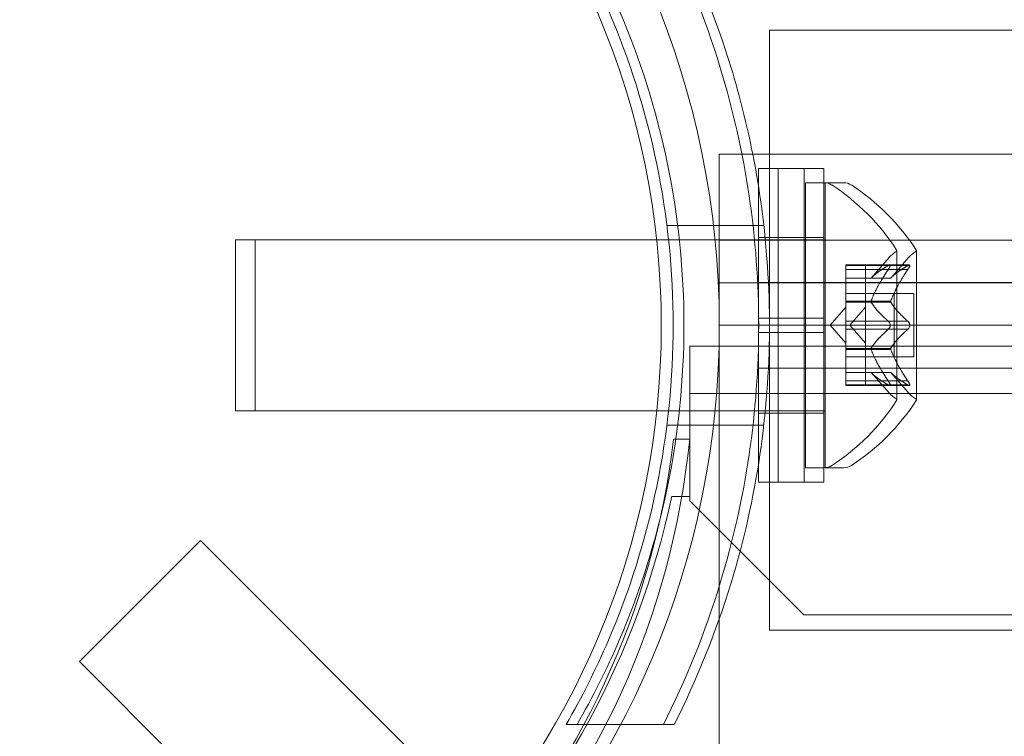
# Model space of a CAD drawing. Extents: x -342 to 236, y -321 to 39.
# Drawn here: x -36 to -34, y -104 to -102 of the extents above; entities that cross this region are included whole.
import ezdxf

# ---------------------------------------------------------------- set-up
doc = ezdxf.new("R2010")
doc.units = 0
doc.header["$MEASUREMENT"] = 0
doc.header["$PDMODE"] = 64
doc.styles.get("Standard").update_dxf_attribs({"font": 'Helvetica LT 57 Condensed_0.ttf'})
doc.dimstyles.new('FEET-METERS', dxfattribs={"dimtxt": 12, "dimasz": 7, "dimexe": 3, "dimexo": 3, "dimgap": 3, "dimtad": 0, "dimdec": 1, "dimzin": 3, "dimdsep": 46, "dimlunit": 4, "dimtxsty": 'Standard', "dimcen": 0.09, "dimadec": 0, "dimazin": 0, "dimtfac": 2, "dimtdec": 1, "dimtofl": 0, "dimtmove": 0, "dimatfit": 3, "dimfxl": 1, "dimfrac": 2, "dimtolj": 1, "dimtzin": 3, "dimarcsym": 0})

# ---------------------------------------------------------------- blocks, each defined once
blk = doc.blocks.new('*D99')
at = {"color": 0, "lineweight": -2, "transparency": 16777216}
for p, q in [((-223.1669, -101.3519), (-223.1669, 23.6065)), ((164.9934, -103.3649), (164.9934, 23.6065)), ((-216.1669, 20.6065), (-96.1747, 20.6065)), ((157.9934, 20.6065), (-2.2252, 20.6065))]:
    blk.add_line(p, q, dxfattribs=at)
at = {"color": 0, "lineweight": 0, "transparency": 16777216}
for points in [[(-216.1669, 21.7732), (-216.1669, 19.4399), (-223.1669, 20.6065)], [(157.9934, 21.7732), (157.9934, 19.4399), (164.9934, 20.6065)]]:
    blk.add_solid(points, dxfattribs=at)
at = {"layer": 'Defpoints', "color": 0, "lineweight": 0, "transparency": 16777216}
for p in [(-223.1669, 20.6065), (-223.1669, -104.3519), (164.9934, -106.3649)]:
    blk.add_point(p, dxfattribs=at)
at = {"color": 0, "lineweight": 0, "transparency": 16777216, "insert": (-49.1999, 20.6065), "char_height": 12, "attachment_point": 5}
blk.add_mtext('\\A1;32\'-4" [9.9M]', dxfattribs=at)
blk = doc.blocks.new('new block')
at = {"color": 0, "linetype": 'Continuous', "lineweight": 0}
for p, q in [((-34.4829, -102.102), (-34.4829, -102.3739)), ((-34.4004, -102.102), (-34.4829, -102.102)), ((-31.2004, -102.102), (-34.4004, -102.102)), ((-34.5928, -102.5624), (-34.5928, -102.3739)), ((-2.3428, -102.3739), (-34.5928, -102.3739)), ((-34.4829, -102.3739), (-34.4829, -102.7383)), ((-34.5066, -102.4051), (-34.5066, -102.7333)), ((-34.5066, -102.4051), (-34.4636, -102.4051)), ((-34.4636, -102.4051), (-34.4636, -102.7333)), ((-34.4636, -102.4051), (-34.3636, -102.4051)), ((-34.4066, -102.4051), (-34.4066, -102.7333)), ((-34.3636, -102.4051), (-34.3636, -102.7333)), ((-34.404, -103.0614), (-34.404, -102.4364)), ((-34.404, -102.4364), (-34.3631, -102.4364)), ((-34.361, -103.0614), (-34.361, -102.4364)), ((-34.361, -102.4364), (-34.3201, -102.4364)), ((-34.7078, -102.5301), (-34.6841, -102.5301)), ((-34.6841, -102.5301), (-34.4952, -102.5301)), ((-35.654, -102.9364), (-35.654, -102.5614)), ((-35.611, -102.5614), (-35.654, -102.5614)), ((-35.611, -102.9364), (-35.611, -102.5614)), ((-34.361, -102.5614), (-35.611, -102.5614)), ((-34.5928, -102.5624), (-2.3428, -102.5624)), ((-34.5928, -138.9354), (-34.5928, -102.5624)), ((-34.5066, -102.5564), (-34.4636, -102.5564)), ((-34.4636, -102.5564), (-34.3636, -102.5564)), ((-34.2599, -102.6456), (-34.2207, -102.6006)), ((-34.217, -102.6456), (-34.1777, -102.6006)), ((-34.2036, -102.9124), (-34.2036, -102.5854)), ((-34.1606, -102.9124), (-34.1606, -102.5854)), ((-34.3155, -102.6268), (-34.3155, -102.6168)), ((-34.2725, -102.6168), (-34.3155, -102.6168)), ((-34.2725, -102.6181), (-34.3155, -102.6181)), ((-34.3155, -102.6268), (-34.3155, -102.696)), ((-34.2725, -102.6268), (-34.3155, -102.6268)), ((-34.2725, -102.6268), (-34.2725, -102.6168)), ((-34.1764, -102.6168), (-34.2725, -102.6168)), ((-34.1795, -102.6181), (-34.2725, -102.6181)), ((-34.2725, -102.6268), (-34.2725, -102.696)), ((-34.1795, -102.6268), (-34.2725, -102.6268)), ((-34.2725, -102.6455), (-34.3155, -102.6455)), ((-34.2725, -102.6456), (-34.3155, -102.6456)), ((-34.2168, -102.6455), (-34.2725, -102.6455)), ((-34.217, -102.6456), (-34.2725, -102.6456)), ((-2.3428, -102.6559), (-34.5928, -102.6559)), ((-33.0928, -102.6551), (-34.5066, -102.6551)), ((-34.2725, -102.6794), (-34.3155, -102.6794)), ((-34.1666, -102.6794), (-34.2725, -102.6794)), ((-34.2096, -102.8184), (-34.2096, -102.6794)), ((-34.1666, -102.8184), (-34.1666, -102.6794)), ((-34.3499, -102.7489), (-34.3155, -102.7094)), ((-34.3155, -102.696), (-34.3155, -102.6991)), ((-34.2725, -102.696), (-34.3155, -102.696)), ((-34.2725, -102.6983), (-34.3155, -102.6983)), ((-34.3155, -102.6991), (-34.3155, -102.7409)), ((-34.3069, -102.7489), (-34.2725, -102.7094)), ((-34.2725, -102.696), (-34.2725, -102.6991)), ((-34.2168, -102.696), (-34.2725, -102.696)), ((-34.2168, -102.6983), (-34.2725, -102.6983)), ((-34.2725, -102.6991), (-34.2725, -102.7409)), ((-34.5066, -102.7645), (-34.5066, -102.7333)), ((-34.5066, -102.7333), (-34.4636, -102.7333)), ((-34.4636, -102.7645), (-34.4636, -102.7333)), ((-34.4636, -102.7333), (-34.3636, -102.7333)), ((-34.4066, -102.7645), (-34.4066, -102.7333)), ((-34.3636, -102.7645), (-34.3636, -102.7333)), ((-2.3428, -102.7489), (-34.5928, -102.7489)), ((-34.4829, -102.7595), (-34.4829, -102.7383)), ((-34.3499, -102.7489), (-34.3155, -102.7884)), ((-34.2725, -102.7402), (-34.3155, -102.7402)), ((-34.3155, -102.7575), (-34.3155, -102.7409)), ((-34.3069, -102.7489), (-34.2725, -102.7884)), ((-34.1795, -102.7402), (-34.2725, -102.7402)), ((-34.2725, -102.7575), (-34.2725, -102.7409)), ((-34.5066, -102.7645), (-34.4636, -102.7645)), ((-34.5066, -102.7645), (-34.5066, -103.0926)), ((-34.4829, -102.7595), (-34.4829, -103.417)), ((-34.4636, -102.7645), (-34.3636, -102.7645)), ((-34.4636, -102.7645), (-34.4636, -103.0926)), ((-34.4066, -102.7645), (-34.4066, -103.0926)), ((-34.3636, -102.7645), (-34.3636, -103.0926)), ((-34.3155, -102.7575), (-34.3155, -102.7995)), ((-34.2725, -102.7575), (-34.3155, -102.7575)), ((-34.2725, -102.7575), (-34.2725, -102.7995)), ((-34.1795, -102.7575), (-34.2725, -102.7575)), ((-34.6578, -102.9984), (-34.6578, -102.7944)), ((-34.6578, -102.7944), (-2.2778, -102.7944)), ((-34.3155, -102.7995), (-34.3155, -102.803)), ((-34.2725, -102.7995), (-34.3155, -102.7995)), ((-34.2725, -102.7995), (-34.2725, -102.803)), ((-34.2168, -102.7995), (-34.2725, -102.7995)), ((-34.2725, -102.8017), (-34.3155, -102.8017)), ((-34.3155, -102.803), (-34.3155, -102.8722)), ((-34.2725, -102.8184), (-34.3155, -102.8184)), ((-34.2168, -102.8017), (-34.2725, -102.8017)), ((-34.2725, -102.803), (-34.2725, -102.8722)), ((-34.1666, -102.8184), (-34.2725, -102.8184)), ((-34.5066, -102.8426), (-30.7943, -102.8426)), ((-34.2725, -102.8521), (-34.3155, -102.8521)), ((-34.2725, -102.8523), (-34.3155, -102.8523)), ((-34.217, -102.8521), (-34.2725, -102.8521)), ((-34.2168, -102.8523), (-34.2725, -102.8523)), ((-34.2599, -102.8521), (-34.2207, -102.8972)), ((-34.217, -102.8521), (-34.1777, -102.8972)), ((-34.2725, -102.871), (-34.3155, -102.871)), ((-34.3155, -102.881), (-34.3155, -102.8722)), ((-34.2725, -102.8797), (-34.3155, -102.8797)), ((-34.2725, -102.881), (-34.3155, -102.881)), ((-34.1795, -102.871), (-34.2725, -102.871)), ((-34.2725, -102.881), (-34.2725, -102.8722)), ((-34.1795, -102.8797), (-34.2725, -102.8797)), ((-34.1764, -102.881), (-34.2725, -102.881)), ((-2.2778, -102.8984), (-34.6578, -102.8984)), ((-35.611, -102.9364), (-35.654, -102.9364)), ((-34.361, -102.9364), (-35.611, -102.9364)), ((-34.5066, -102.9414), (-34.4636, -102.9414)), ((-34.4636, -102.9414), (-34.3636, -102.9414)), ((-34.7078, -102.9676), (-34.6841, -102.9676)), ((-34.6841, -102.9676), (-34.4952, -102.9676)), ((-34.6929, -102.9984), (-34.6578, -102.9984)), ((-34.6578, -103.1239), (-34.6578, -102.9984)), ((-34.404, -103.0614), (-34.3631, -103.0614)), ((-34.361, -103.0614), (-34.3201, -103.0614)), ((-34.5066, -103.0926), (-34.4636, -103.0926)), ((-34.4636, -103.0926), (-34.3636, -103.0926)), ((-34.6971, -103.1239), (-34.6578, -103.1239)), ((-34.6578, -103.1239), (-34.6578, -103.1339)), ((-34.6578, -103.1339), (-34.4078, -103.3839)), ((-35.7305, -103.221), (-35.9957, -103.4862)), ((-34.8466, -104.1049), (-35.7305, -103.221)), ((-34.4078, -103.3839), (-2.5278, -103.3839)), ((-34.4004, -103.417), (-34.4829, -103.417)), ((-34.4004, -103.417), (-31.2004, -103.417)), ((-35.1118, -104.37), (-35.9957, -103.4862)), ((-34.9285, -103.6239), (-34.9048, -103.6239)), ((-34.9048, -103.6239), (-34.6917, -103.6239))]:
    blk.add_line(p, q, dxfattribs=at)
blk.add_circle((-36.47, -102.75), 1.75, dxfattribs=at)
for centre, radius, start, end in [((-36.4678, -102.7489), 1.875, 0, 180), ((-34.3631, -102.4676), 0.0312, 56.8703, 90), ((-34.6111, -102.8477), 0.4851, 32.9261, 56.8703), ((-34.3201, -102.4676), 0.0312, 56.8703, 90), ((-34.5682, -102.8477), 0.4851, 32.9261, 56.8703), ((-34.2061, -102.5854), 0.0025, 360, 33.1231), ((-34.1631, -102.5854), 0.0025, 360, 33.1231), ((-34.1736, -102.6417), 0.0625, 120.0032, 138.9292), ((-34.2061, -102.5854), 0.0025, 300.0032, 0), ((-34.1306, -102.6417), 0.0625, 120.0032, 138.9292), ((-34.1631, -102.5854), 0.0025, 300.0032, 0), ((-36.4678, -102.7489), 1.875, -90, 0), ((-34.1736, -102.8561), 0.0625, 221.0708, 239.9968), ((-34.1306, -102.8561), 0.0625, 221.0708, 239.9968), ((-34.6111, -102.6501), 0.4851, 303.1297, 327.0739), ((-34.5682, -102.6501), 0.4851, 303.1297, 327.0739), ((-34.2061, -102.9124), 0.0025, 360, 59.9968), ((-34.2061, -102.9124), 0.0025, 326.8769, 0), ((-34.1631, -102.9124), 0.0025, 360, 59.9968), ((-34.1631, -102.9124), 0.0025, 326.8769, 0), ((-36.4156, -102.822), 1.7666, 280.5288, 354.2701), ((-36.4451, -102.7907), 1.7644, -78.4824, -6.758), ((-34.3631, -103.0301), 0.0312, 270, 303.1297), ((-34.3201, -103.0301), 0.0312, 270, 303.1297), ((-36.4678, -102.7488), 1.81, -78.0432, -11.9594)]:
    blk.add_arc(centre, radius, start, end, dxfattribs=at)
for points, knots in [([(-34.9285, -103.6239), (-34.8945, -103.565), (-34.8635, -103.5033), (-34.79, -103.3322), (-34.754, -103.2185), (-34.706, -102.9856), (-34.694, -102.8663), (-34.694, -102.6315), (-34.706, -102.5122), (-34.754, -102.2792), (-34.79, -102.1655), (-34.8635, -101.9945), (-34.8945, -101.9327), (-34.9285, -101.8739)], [1.989488, 1.989488, 1.989488, 1.989488, 2.199745, 2.199745, 2.552007, 2.552007, 2.904269, 2.904269, 3.256531, 3.256531, 3.608793, 3.608793, 3.81905, 3.81905, 3.81905, 3.81905]), ([(-34.9048, -103.6239), (-34.8708, -103.565), (-34.8398, -103.5033), (-34.7663, -103.3322), (-34.7304, -103.2185), (-34.6824, -102.9856), (-34.6704, -102.8663), (-34.6704, -102.6315), (-34.6824, -102.5122), (-34.7304, -102.2792), (-34.7663, -102.1655), (-34.8398, -101.9945), (-34.8708, -101.9327), (-34.9048, -101.8739)], [1.989488, 1.989488, 1.989488, 1.989488, 2.199745, 2.199745, 2.552007, 2.552007, 2.904269, 2.904269, 3.256531, 3.256531, 3.608793, 3.608793, 3.81905, 3.81905, 3.81905, 3.81905]), ([(-34.7154, -101.8739), (-34.6668, -101.9698), (-34.624, -102.0746), (-34.5629, -102.2755), (-34.5415, -102.3701), (-34.5133, -102.5604), (-34.5065, -102.6561), (-34.5065, -102.8417), (-34.5133, -102.9373), (-34.5415, -103.1277), (-34.5629, -103.2223), (-34.624, -103.4231), (-34.6668, -103.5279), (-34.7154, -103.6239)], [1.722503, 1.722503, 1.722503, 1.722503, 2.057723, 2.057723, 2.336033, 2.336033, 2.614343, 2.614343, 2.892652, 2.892652, 3.170962, 3.170962, 3.506182, 3.506182, 3.506182, 3.506182]), ([(-34.6917, -101.8739), (-34.6431, -101.9698), (-34.6003, -102.0746), (-34.5481, -102.2462), (-34.5322, -102.3097), (-34.5195, -102.3739)], [1.7225029, 1.7225029, 1.7225029, 1.7225029, 2.0577229, 2.0577229, 2.2466893, 2.2466893, 2.2466893, 2.2466893]), ([(-34.5195, -102.3739), (-34.5135, -102.4042), (-34.5082, -102.4347), (-34.4902, -102.5568), (-34.4834, -102.6488), (-34.4829, -102.7383)], [2.2466893, 2.2466893, 2.2466893, 2.2466893, 2.3360328, 2.3360328, 2.6037331, 2.6037331, 2.6037331, 2.6037331]), ([(-34.2224, -102.6268), (-34.2219, -102.626), (-34.2214, -102.6253), (-34.2208, -102.6244), (-34.2208, -102.6243), (-34.2207, -102.6241)], [0.007300399, 0.007300399, 0.007300399, 0.007300399, 0.009949303, 0.009949303, 0.010414835, 0.010414835, 0.010414835, 0.010414835]), ([(-34.2207, -102.6171), (-34.2208, -102.6171), (-34.2208, -102.6172), (-34.2211, -102.6173), (-34.2214, -102.6174), (-34.2216, -102.6176)], [0.026417714, 0.026417714, 0.026417714, 0.026417714, 0.026883246, 0.026883246, 0.028070805, 0.028070805, 0.028070805, 0.028070805]), ([(-34.2207, -102.6171), (-34.2206, -102.6171), (-34.2206, -102.617), (-34.2199, -102.6168), (-34.2195, -102.6167), (-34.2188, -102.6169), (-34.2185, -102.617), (-34.2183, -102.6174), (-34.2182, -102.6177), (-34.2182, -102.618), (-34.2182, -102.618), (-34.2182, -102.618), (-34.2182, -102.6181), (-34.2182, -102.6181), (-34.2182, -102.6181), (-34.2182, -102.6181), (-34.2182, -102.6181), (-34.2182, -102.6182), (-34.2182, -102.6182), (-34.2182, -102.6182), (-34.2182, -102.6183), (-34.2182, -102.6186), (-34.2182, -102.6188), (-34.2184, -102.6196), (-34.2186, -102.62), (-34.2191, -102.6212), (-34.2194, -102.6218), (-34.22, -102.623), (-34.2204, -102.6236), (-34.2207, -102.6241)], [0, 0, 0, 0, 0.00041232, 0.00041232, 0.00367036, 0.00367036, 0.0061271, 0.0061271, 0.00796491, 0.00796491, 0.00815345, 0.00815345, 0.00825503, 0.00825503, 0.00831852, 0.00831852, 0.00838777, 0.00838777, 0.00848273, 0.00848273, 0.00870295, 0.00870295, 0.01013563, 0.01013563, 0.01215525, 0.01215525, 0.01467787, 0.01467787, 0.0166517, 0.0166517, 0.0166517, 0.0166517]), ([(-34.2207, -102.6241), (-34.2206, -102.624), (-34.2206, -102.6239), (-34.22, -102.6229), (-34.2195, -102.6221), (-34.2188, -102.6207), (-34.2186, -102.6201), (-34.2183, -102.6191), (-34.2182, -102.6187), (-34.2182, -102.6183), (-34.2182, -102.6182), (-34.2182, -102.6182), (-34.2182, -102.6182), (-34.2182, -102.6181), (-34.2182, -102.6181), (-34.2182, -102.6181), (-34.2182, -102.6181), (-34.2182, -102.6181), (-34.2182, -102.6181), (-34.2182, -102.618), (-34.2182, -102.618), (-34.2182, -102.6177), (-34.2182, -102.6175), (-34.2184, -102.6171), (-34.2186, -102.617), (-34.2191, -102.6168), (-34.2194, -102.6167), (-34.22, -102.6169), (-34.2204, -102.617), (-34.2207, -102.6171)], [0, 0, 0, 0, 0.00041133, 0.00041133, 0.0035034, 0.0035034, 0.00594033, 0.00594033, 0.00795678, 0.00795678, 0.00816734, 0.00816734, 0.00825334, 0.00825334, 0.00831687, 0.00831687, 0.00838579, 0.00838579, 0.00847957, 0.00847957, 0.00869405, 0.00869405, 0.01012524, 0.01012524, 0.01214061, 0.01214061, 0.01467168, 0.01467168, 0.01664979, 0.01664979, 0.01664979, 0.01664979]), ([(-34.1795, -102.6268), (-34.1789, -102.626), (-34.1784, -102.6253), (-34.1779, -102.6244), (-34.1778, -102.6243), (-34.1777, -102.6241)], [0.007300399, 0.007300399, 0.007300399, 0.007300399, 0.009949303, 0.009949303, 0.010414835, 0.010414835, 0.010414835, 0.010414835]), ([(-34.1777, -102.6171), (-34.1778, -102.6171), (-34.1779, -102.6172), (-34.1782, -102.6173), (-34.1784, -102.6174), (-34.1786, -102.6176)], [0.026417714, 0.026417714, 0.026417714, 0.026417714, 0.026883246, 0.026883246, 0.028070805, 0.028070805, 0.028070805, 0.028070805]), ([(-34.1777, -102.6171), (-34.1777, -102.6171), (-34.1776, -102.617), (-34.177, -102.6168), (-34.1765, -102.6167), (-34.1758, -102.6169), (-34.1756, -102.617), (-34.1753, -102.6174), (-34.1752, -102.6177), (-34.1752, -102.618), (-34.1752, -102.618), (-34.1752, -102.618), (-34.1752, -102.6181), (-34.1752, -102.6181), (-34.1752, -102.6181), (-34.1752, -102.6181), (-34.1752, -102.6181), (-34.1752, -102.6182), (-34.1752, -102.6182), (-34.1752, -102.6182), (-34.1752, -102.6183), (-34.1752, -102.6186), (-34.1753, -102.6188), (-34.1755, -102.6196), (-34.1756, -102.62), (-34.1761, -102.6212), (-34.1764, -102.6218), (-34.1771, -102.623), (-34.1774, -102.6236), (-34.1777, -102.6241)], [0, 0, 0, 0, 0.00041232, 0.00041232, 0.00367036, 0.00367036, 0.0061271, 0.0061271, 0.00796491, 0.00796491, 0.00815345, 0.00815345, 0.00825503, 0.00825503, 0.00831852, 0.00831852, 0.00838777, 0.00838777, 0.00848273, 0.00848273, 0.00870295, 0.00870295, 0.01013563, 0.01013563, 0.01215525, 0.01215525, 0.01467787, 0.01467787, 0.0166517, 0.0166517, 0.0166517, 0.0166517]), ([(-34.1777, -102.6241), (-34.1777, -102.624), (-34.1776, -102.6239), (-34.177, -102.6229), (-34.1765, -102.6221), (-34.1759, -102.6207), (-34.1756, -102.6201), (-34.1753, -102.6191), (-34.1752, -102.6187), (-34.1752, -102.6183), (-34.1752, -102.6182), (-34.1752, -102.6182), (-34.1752, -102.6182), (-34.1752, -102.6181), (-34.1752, -102.6181), (-34.1752, -102.6181), (-34.1752, -102.6181), (-34.1752, -102.6181), (-34.1752, -102.6181), (-34.1752, -102.618), (-34.1752, -102.618), (-34.1752, -102.6177), (-34.1753, -102.6175), (-34.1755, -102.6171), (-34.1756, -102.617), (-34.1761, -102.6168), (-34.1764, -102.6167), (-34.1771, -102.6169), (-34.1774, -102.617), (-34.1777, -102.6171)], [0, 0, 0, 0, 0.00041133, 0.00041133, 0.0035034, 0.0035034, 0.00594033, 0.00594033, 0.00795678, 0.00795678, 0.00816734, 0.00816734, 0.00825334, 0.00825334, 0.00831687, 0.00831687, 0.00838579, 0.00838579, 0.00847957, 0.00847957, 0.00869405, 0.00869405, 0.01012524, 0.01012524, 0.01214061, 0.01214061, 0.01467168, 0.01467168, 0.01664979, 0.01664979, 0.01664979, 0.01664979]), ([(-34.2594, -102.645), (-34.2595, -102.6451), (-34.2595, -102.6452), (-34.2598, -102.6455), (-34.2599, -102.6456), (-34.2599, -102.6456)], [0.006463967, 0.006463967, 0.006463967, 0.006463967, 0.007125803, 0.007125803, 0.009029787, 0.009029787, 0.009029787, 0.009029787]), ([(-34.2164, -102.645), (-34.2165, -102.6451), (-34.2166, -102.6452), (-34.2168, -102.6455), (-34.217, -102.6456), (-34.217, -102.6456)], [0.006463967, 0.006463967, 0.006463967, 0.006463967, 0.007125803, 0.007125803, 0.009029787, 0.009029787, 0.009029787, 0.009029787]), ([(-34.2594, -102.6991), (-34.2595, -102.699), (-34.2595, -102.6989), (-34.2598, -102.6983), (-34.2599, -102.6978), (-34.2599, -102.6969), (-34.2599, -102.6965), (-34.2598, -102.696)], [0.006463967, 0.006463967, 0.006463967, 0.006463967, 0.007125803, 0.007125803, 0.009029787, 0.009029787, 0.010339612, 0.010339612, 0.010339612, 0.010339612]), ([(-34.2594, -102.6948), (-34.2595, -102.695), (-34.2595, -102.6952), (-34.2597, -102.6956), (-34.2597, -102.6958), (-34.2598, -102.696)], [0.006463967, 0.006463967, 0.006463967, 0.006463967, 0.007125803, 0.007125803, 0.007719964, 0.007719964, 0.007719964, 0.007719964]), ([(-34.2164, -102.6991), (-34.2165, -102.699), (-34.2166, -102.6989), (-34.2168, -102.6983), (-34.217, -102.6978), (-34.217, -102.6969), (-34.2169, -102.6965), (-34.2168, -102.696)], [0.006463967, 0.006463967, 0.006463967, 0.006463967, 0.007125803, 0.007125803, 0.009029787, 0.009029787, 0.010339612, 0.010339612, 0.010339612, 0.010339612]), ([(-34.2164, -102.6948), (-34.2165, -102.695), (-34.2166, -102.6952), (-34.2167, -102.6956), (-34.2168, -102.6958), (-34.2168, -102.696)], [0.006463967, 0.006463967, 0.006463967, 0.006463967, 0.007125803, 0.007125803, 0.007719964, 0.007719964, 0.007719964, 0.007719964]), ([(-34.2224, -102.7575), (-34.2219, -102.7572), (-34.2214, -102.7567), (-34.2208, -102.7561), (-34.2208, -102.756), (-34.2207, -102.7559)], [0.007300399, 0.007300399, 0.007300399, 0.007300399, 0.009949303, 0.009949303, 0.010414835, 0.010414835, 0.010414835, 0.010414835]), ([(-34.2207, -102.7418), (-34.2208, -102.7418), (-34.2208, -102.7417), (-34.2211, -102.7413), (-34.2214, -102.7411), (-34.2216, -102.7409)], [0.026417714, 0.026417714, 0.026417714, 0.026417714, 0.026883246, 0.026883246, 0.028070805, 0.028070805, 0.028070805, 0.028070805]), ([(-34.2207, -102.7418), (-34.2206, -102.7419), (-34.2206, -102.742), (-34.22, -102.7427), (-34.2196, -102.7435), (-34.2189, -102.7449), (-34.2186, -102.7456), (-34.2183, -102.747), (-34.2182, -102.7478), (-34.2182, -102.7486), (-34.2182, -102.7487), (-34.2182, -102.7488), (-34.2182, -102.7488), (-34.2182, -102.7488), (-34.2182, -102.7489), (-34.2182, -102.7489), (-34.2182, -102.7489), (-34.2182, -102.749), (-34.2182, -102.749), (-34.2182, -102.7491), (-34.2182, -102.7492), (-34.2182, -102.7497), (-34.2182, -102.7502), (-34.2184, -102.7513), (-34.2186, -102.7519), (-34.219, -102.7533), (-34.2194, -102.754), (-34.22, -102.7551), (-34.2204, -102.7555), (-34.2207, -102.7559)], [0, 0, 0, 0, 0.00041348, 0.00041348, 0.00335938, 0.00335938, 0.00572359, 0.00572359, 0.00794646, 0.00794646, 0.00816387, 0.00816387, 0.00825132, 0.00825132, 0.00831543, 0.00831543, 0.00838451, 0.00838451, 0.0084777, 0.0084777, 0.00868732, 0.00868732, 0.01011652, 0.01011652, 0.01212817, 0.01212817, 0.01466672, 0.01466672, 0.01664861, 0.01664861, 0.01664861, 0.01664861]), ([(-34.2207, -102.7559), (-34.2206, -102.7558), (-34.2206, -102.7558), (-34.22, -102.755), (-34.2196, -102.7543), (-34.2189, -102.7529), (-34.2187, -102.7522), (-34.2183, -102.7508), (-34.2182, -102.75), (-34.2182, -102.7492), (-34.2182, -102.7491), (-34.2182, -102.749), (-34.2182, -102.749), (-34.2182, -102.7489), (-34.2182, -102.7489), (-34.2182, -102.7489), (-34.2182, -102.7488), (-34.2182, -102.7488), (-34.2182, -102.7488), (-34.2182, -102.7487), (-34.2182, -102.7486), (-34.2182, -102.7481), (-34.2182, -102.7476), (-34.2184, -102.7465), (-34.2186, -102.7458), (-34.219, -102.7445), (-34.2194, -102.7438), (-34.22, -102.7427), (-34.2204, -102.7423), (-34.2207, -102.7418)], [0, 0, 0, 0, 0.00041393, 0.00041393, 0.00331032, 0.00331032, 0.00567645, 0.00567645, 0.00794407, 0.00794407, 0.00816309, 0.00816309, 0.00825092, 0.00825092, 0.00831521, 0.00831521, 0.00838441, 0.00838441, 0.0084776, 0.0084776, 0.00868657, 0.00868657, 0.01011525, 0.01011525, 0.0121263, 0.0121263, 0.01466595, 0.01466595, 0.01664838, 0.01664838, 0.01664838, 0.01664838]), ([(-34.1795, -102.7575), (-34.1789, -102.7572), (-34.1784, -102.7567), (-34.1779, -102.7561), (-34.1778, -102.756), (-34.1777, -102.7559)], [0.007300399, 0.007300399, 0.007300399, 0.007300399, 0.009949303, 0.009949303, 0.010414835, 0.010414835, 0.010414835, 0.010414835]), ([(-34.1777, -102.7418), (-34.1778, -102.7418), (-34.1779, -102.7417), (-34.1782, -102.7413), (-34.1784, -102.7411), (-34.1786, -102.7409)], [0.026417714, 0.026417714, 0.026417714, 0.026417714, 0.026883246, 0.026883246, 0.028070805, 0.028070805, 0.028070805, 0.028070805]), ([(-34.1777, -102.7418), (-34.1777, -102.7419), (-34.1776, -102.742), (-34.177, -102.7427), (-34.1766, -102.7435), (-34.1759, -102.7449), (-34.1757, -102.7456), (-34.1753, -102.747), (-34.1752, -102.7478), (-34.1752, -102.7486), (-34.1752, -102.7487), (-34.1752, -102.7488), (-34.1752, -102.7488), (-34.1752, -102.7488), (-34.1752, -102.7489), (-34.1752, -102.7489), (-34.1752, -102.7489), (-34.1752, -102.749), (-34.1752, -102.749), (-34.1752, -102.7491), (-34.1752, -102.7492), (-34.1752, -102.7497), (-34.1753, -102.7502), (-34.1755, -102.7513), (-34.1756, -102.7519), (-34.1761, -102.7533), (-34.1764, -102.754), (-34.1771, -102.7551), (-34.1774, -102.7555), (-34.1777, -102.7559)], [0, 0, 0, 0, 0.00041348, 0.00041348, 0.00335938, 0.00335938, 0.00572359, 0.00572359, 0.00794646, 0.00794646, 0.00816387, 0.00816387, 0.00825132, 0.00825132, 0.00831543, 0.00831543, 0.00838451, 0.00838451, 0.0084777, 0.0084777, 0.00868732, 0.00868732, 0.01011652, 0.01011652, 0.01212817, 0.01212817, 0.01466672, 0.01466672, 0.01664861, 0.01664861, 0.01664861, 0.01664861]), ([(-34.1777, -102.7559), (-34.1777, -102.7558), (-34.1776, -102.7558), (-34.177, -102.755), (-34.1766, -102.7543), (-34.1759, -102.7529), (-34.1757, -102.7522), (-34.1753, -102.7508), (-34.1752, -102.75), (-34.1752, -102.7492), (-34.1752, -102.7491), (-34.1752, -102.749), (-34.1752, -102.749), (-34.1752, -102.7489), (-34.1752, -102.7489), (-34.1752, -102.7489), (-34.1752, -102.7488), (-34.1752, -102.7488), (-34.1752, -102.7488), (-34.1752, -102.7487), (-34.1752, -102.7486), (-34.1752, -102.7481), (-34.1753, -102.7476), (-34.1755, -102.7465), (-34.1756, -102.7458), (-34.1761, -102.7445), (-34.1764, -102.7438), (-34.1771, -102.7427), (-34.1774, -102.7423), (-34.1777, -102.7418)], [0, 0, 0, 0, 0.00041393, 0.00041393, 0.00331032, 0.00331032, 0.00567645, 0.00567645, 0.00794407, 0.00794407, 0.00816309, 0.00816309, 0.00825092, 0.00825092, 0.00831521, 0.00831521, 0.00838441, 0.00838441, 0.0084776, 0.0084776, 0.00868657, 0.00868657, 0.01011525, 0.01011525, 0.0121263, 0.0121263, 0.01466595, 0.01466595, 0.01664838, 0.01664838, 0.01664838, 0.01664838]), ([(-34.4829, -102.7595), (-34.4834, -102.8489), (-34.4902, -102.941), (-34.5178, -103.1277), (-34.5392, -103.2223), (-34.6003, -103.4231), (-34.6431, -103.5279), (-34.6917, -103.6239)], [2.6249521, 2.6249521, 2.6249521, 2.6249521, 2.8926524, 2.8926524, 3.1709623, 3.1709623, 3.5061824, 3.5061824, 3.5061824, 3.5061824]), ([(-34.2594, -102.803), (-34.2595, -102.8028), (-34.2595, -102.8025), (-34.2598, -102.8017), (-34.2599, -102.8011), (-34.2599, -102.8001), (-34.2599, -102.7998), (-34.2598, -102.7995)], [0.006463967, 0.006463967, 0.006463967, 0.006463967, 0.007125803, 0.007125803, 0.009029787, 0.009029787, 0.010339612, 0.010339612, 0.010339612, 0.010339612]), ([(-34.2594, -102.7987), (-34.2595, -102.7988), (-34.2595, -102.7989), (-34.2597, -102.7992), (-34.2597, -102.7993), (-34.2598, -102.7995)], [0.006463967, 0.006463967, 0.006463967, 0.006463967, 0.007125803, 0.007125803, 0.007719964, 0.007719964, 0.007719964, 0.007719964]), ([(-34.2164, -102.803), (-34.2165, -102.8028), (-34.2166, -102.8025), (-34.2168, -102.8017), (-34.217, -102.8011), (-34.217, -102.8001), (-34.2169, -102.7998), (-34.2168, -102.7995)], [0.006463967, 0.006463967, 0.006463967, 0.006463967, 0.007125803, 0.007125803, 0.009029787, 0.009029787, 0.010339612, 0.010339612, 0.010339612, 0.010339612]), ([(-34.2164, -102.7987), (-34.2165, -102.7988), (-34.2166, -102.7989), (-34.2167, -102.7992), (-34.2168, -102.7993), (-34.2168, -102.7995)], [0.006463967, 0.006463967, 0.006463967, 0.006463967, 0.007125803, 0.007125803, 0.007719964, 0.007719964, 0.007719964, 0.007719964]), ([(-34.2594, -102.8528), (-34.2595, -102.8527), (-34.2595, -102.8526), (-34.2597, -102.8524), (-34.2597, -102.8524), (-34.2598, -102.8523)], [0.006463967, 0.006463967, 0.006463967, 0.006463967, 0.007125803, 0.007125803, 0.007719964, 0.007719964, 0.007719964, 0.007719964]), ([(-34.2164, -102.8528), (-34.2165, -102.8527), (-34.2166, -102.8526), (-34.2167, -102.8524), (-34.2168, -102.8524), (-34.2168, -102.8523)], [0.006463967, 0.006463967, 0.006463967, 0.006463967, 0.007125803, 0.007125803, 0.007719964, 0.007719964, 0.007719964, 0.007719964]), ([(-34.2224, -102.8797), (-34.2219, -102.88), (-34.2214, -102.8803), (-34.2208, -102.8806), (-34.2208, -102.8806), (-34.2207, -102.8807)], [0.007300399, 0.007300399, 0.007300399, 0.007300399, 0.009949303, 0.009949303, 0.010414835, 0.010414835, 0.010414835, 0.010414835]), ([(-34.2207, -102.8736), (-34.2208, -102.8735), (-34.2208, -102.8734), (-34.2211, -102.8729), (-34.2214, -102.8726), (-34.2216, -102.8722)], [0.026417714, 0.026417714, 0.026417714, 0.026417714, 0.026883246, 0.026883246, 0.028070805, 0.028070805, 0.028070805, 0.028070805]), ([(-34.2207, -102.8736), (-34.2206, -102.8737), (-34.2206, -102.8739), (-34.22, -102.8748), (-34.2195, -102.8757), (-34.2188, -102.8771), (-34.2186, -102.8777), (-34.2183, -102.8787), (-34.2182, -102.8791), (-34.2182, -102.8795), (-34.2182, -102.8795), (-34.2182, -102.8796), (-34.2182, -102.8796), (-34.2182, -102.8796), (-34.2182, -102.8796), (-34.2182, -102.8797), (-34.2182, -102.8797), (-34.2182, -102.8797), (-34.2182, -102.8797), (-34.2182, -102.8798), (-34.2182, -102.8798), (-34.2182, -102.8801), (-34.2182, -102.8802), (-34.2184, -102.8806), (-34.2186, -102.8808), (-34.2191, -102.881), (-34.2194, -102.881), (-34.22, -102.8809), (-34.2204, -102.8808), (-34.2207, -102.8807)], [0, 0, 0, 0, 0.00041106, 0.00041106, 0.0035373, 0.0035373, 0.00597776, 0.00597776, 0.00795862, 0.00795862, 0.008168, 0.008168, 0.00825376, 0.00825376, 0.00831721, 0.00831721, 0.00838612, 0.00838612, 0.00848005, 0.00848005, 0.00869554, 0.00869554, 0.01012717, 0.01012717, 0.01214334, 0.01214334, 0.01467282, 0.01467282, 0.01665013, 0.01665013, 0.01665013, 0.01665013]), ([(-34.2207, -102.8807), (-34.2206, -102.8807), (-34.2206, -102.8807), (-34.22, -102.881), (-34.2195, -102.881), (-34.2188, -102.8809), (-34.2185, -102.8808), (-34.2183, -102.8804), (-34.2182, -102.8801), (-34.2182, -102.8798), (-34.2182, -102.8798), (-34.2182, -102.8797), (-34.2182, -102.8797), (-34.2182, -102.8797), (-34.2182, -102.8797), (-34.2182, -102.8796), (-34.2182, -102.8796), (-34.2182, -102.8796), (-34.2182, -102.8796), (-34.2182, -102.8795), (-34.2182, -102.8795), (-34.2182, -102.8792), (-34.2182, -102.8789), (-34.2184, -102.8782), (-34.2186, -102.8777), (-34.2191, -102.8766), (-34.2194, -102.8759), (-34.22, -102.8747), (-34.2204, -102.8742), (-34.2207, -102.8736)], [0, 0, 0, 0, 0.00041176, 0.00041176, 0.00365422, 0.00365422, 0.00610875, 0.00610875, 0.00796436, 0.00796436, 0.00817423, 0.00817423, 0.00825796, 0.00825796, 0.00832097, 0.00832097, 0.00839048, 0.00839048, 0.00848722, 0.00848722, 0.00871815, 0.00871815, 0.01015814, 0.01015814, 0.01218673, 0.01218673, 0.01468858, 0.01468858, 0.01665151, 0.01665151, 0.01665151, 0.01665151]), ([(-34.1795, -102.8797), (-34.1789, -102.88), (-34.1784, -102.8803), (-34.1779, -102.8806), (-34.1778, -102.8806), (-34.1777, -102.8807)], [0.007300399, 0.007300399, 0.007300399, 0.007300399, 0.009949303, 0.009949303, 0.010414835, 0.010414835, 0.010414835, 0.010414835]), ([(-34.1777, -102.8736), (-34.1778, -102.8735), (-34.1779, -102.8734), (-34.1782, -102.8729), (-34.1784, -102.8726), (-34.1786, -102.8722)], [0.026417714, 0.026417714, 0.026417714, 0.026417714, 0.026883246, 0.026883246, 0.028070805, 0.028070805, 0.028070805, 0.028070805]), ([(-34.1777, -102.8736), (-34.1777, -102.8737), (-34.1776, -102.8739), (-34.177, -102.8748), (-34.1765, -102.8757), (-34.1759, -102.8771), (-34.1756, -102.8777), (-34.1753, -102.8787), (-34.1752, -102.8791), (-34.1752, -102.8795), (-34.1752, -102.8795), (-34.1752, -102.8796), (-34.1752, -102.8796), (-34.1752, -102.8796), (-34.1752, -102.8796), (-34.1752, -102.8797), (-34.1752, -102.8797), (-34.1752, -102.8797), (-34.1752, -102.8797), (-34.1752, -102.8798), (-34.1752, -102.8798), (-34.1752, -102.8801), (-34.1753, -102.8802), (-34.1755, -102.8806), (-34.1756, -102.8808), (-34.1761, -102.881), (-34.1764, -102.881), (-34.1771, -102.8809), (-34.1774, -102.8808), (-34.1777, -102.8807)], [0, 0, 0, 0, 0.00041106, 0.00041106, 0.0035373, 0.0035373, 0.00597776, 0.00597776, 0.00795862, 0.00795862, 0.008168, 0.008168, 0.00825376, 0.00825376, 0.00831721, 0.00831721, 0.00838612, 0.00838612, 0.00848005, 0.00848005, 0.00869554, 0.00869554, 0.01012717, 0.01012717, 0.01214334, 0.01214334, 0.01467282, 0.01467282, 0.01665013, 0.01665013, 0.01665013, 0.01665013]), ([(-34.1777, -102.8807), (-34.1777, -102.8807), (-34.1776, -102.8807), (-34.177, -102.881), (-34.1765, -102.881), (-34.1758, -102.8809), (-34.1756, -102.8808), (-34.1753, -102.8804), (-34.1752, -102.8801), (-34.1752, -102.8798), (-34.1752, -102.8798), (-34.1752, -102.8797), (-34.1752, -102.8797), (-34.1752, -102.8797), (-34.1752, -102.8797), (-34.1752, -102.8796), (-34.1752, -102.8796), (-34.1752, -102.8796), (-34.1752, -102.8796), (-34.1752, -102.8795), (-34.1752, -102.8795), (-34.1752, -102.8792), (-34.1753, -102.8789), (-34.1755, -102.8782), (-34.1756, -102.8777), (-34.1761, -102.8766), (-34.1764, -102.8759), (-34.1771, -102.8747), (-34.1774, -102.8742), (-34.1777, -102.8736)], [0, 0, 0, 0, 0.00041176, 0.00041176, 0.00365422, 0.00365422, 0.00610875, 0.00610875, 0.00796436, 0.00796436, 0.00817423, 0.00817423, 0.00825796, 0.00825796, 0.00832097, 0.00832097, 0.00839048, 0.00839048, 0.00848722, 0.00848722, 0.00871815, 0.00871815, 0.01015814, 0.01015814, 0.01218673, 0.01218673, 0.01468858, 0.01468858, 0.01665151, 0.01665151, 0.01665151, 0.01665151])]:
    blk.add_open_spline(points, degree=3, knots=knots, dxfattribs=at)
for points, weights in [([(-34.2224, -102.6181), (-34.2496, -102.6341), (-34.2598, -102.6455)], [1.06120691497, 1.21890298912, 1.29071555247]), ([(-34.2224, -102.6268), (-34.2496, -102.6673), (-34.2598, -102.696)], [1.06120691497, 1.21890298912, 1.29071555247]), ([(-34.2594, -102.645), (-34.2489, -102.6337), (-34.2216, -102.6176)], [1.2877924798, 1.2144124615, 1.05685445761]), ([(-34.2594, -102.6948), (-34.2489, -102.6661), (-34.2216, -102.6255)], [1.2877924798, 1.2144124615, 1.05685445761]), ([(-34.1795, -102.6181), (-34.2066, -102.6341), (-34.2168, -102.6455)], [1.06120691497, 1.21890298912, 1.29071555247]), ([(-34.1795, -102.6268), (-34.2066, -102.6673), (-34.2168, -102.696)], [1.06120691497, 1.21890298912, 1.29071555247]), ([(-34.2164, -102.645), (-34.2059, -102.6337), (-34.1786, -102.6176)], [1.2877924798, 1.2144124615, 1.05685445761]), ([(-34.2164, -102.6948), (-34.2059, -102.6661), (-34.1786, -102.6255)], [1.2877924798, 1.2144124615, 1.05685445761]), ([(-34.2224, -102.7402), (-34.2496, -102.7157), (-34.2598, -102.6983)], [1.06120691497, 1.21890298912, 1.29071555247]), ([(-34.2594, -102.6991), (-34.2489, -102.7164), (-34.2216, -102.7409)], [1.2877924798, 1.2144124615, 1.05685445761]), ([(-34.1795, -102.7402), (-34.2066, -102.7157), (-34.2168, -102.6983)], [1.06120691497, 1.21890298912, 1.29071555247]), ([(-34.2164, -102.6991), (-34.2059, -102.7164), (-34.1786, -102.7409)], [1.2877924798, 1.2144124615, 1.05685445761]), ([(-34.2224, -102.7575), (-34.2496, -102.7821), (-34.2598, -102.7995)], [1.06120691497, 1.21890298912, 1.29071555247]), ([(-34.2594, -102.7987), (-34.2489, -102.7814), (-34.2216, -102.7569)], [1.2877924798, 1.2144124615, 1.05685445761]), ([(-34.1795, -102.7575), (-34.2066, -102.7821), (-34.2168, -102.7995)], [1.06120691497, 1.21890298912, 1.29071555247]), ([(-34.2164, -102.7987), (-34.2059, -102.7814), (-34.1786, -102.7569)], [1.2877924798, 1.2144124615, 1.05685445761]), ([(-34.2224, -102.871), (-34.2496, -102.8304), (-34.2598, -102.8017)], [1.06120691497, 1.21890298912, 1.29071555247]), ([(-34.2594, -102.803), (-34.2489, -102.8316), (-34.2216, -102.8722)], [1.2877924798, 1.2144124615, 1.05685445761]), ([(-34.1795, -102.871), (-34.2066, -102.8304), (-34.2168, -102.8017)], [1.06120691497, 1.21890298912, 1.29071555247]), ([(-34.2164, -102.803), (-34.2059, -102.8316), (-34.1786, -102.8722)], [1.2877924798, 1.2144124615, 1.05685445761]), ([(-34.2224, -102.8797), (-34.2496, -102.8636), (-34.2598, -102.8523)], [1.06120691497, 1.21890298912, 1.29071555247]), ([(-34.2594, -102.8528), (-34.2489, -102.8641), (-34.2216, -102.8802)], [1.2877924798, 1.2144124615, 1.05685445761]), ([(-34.1795, -102.8797), (-34.2066, -102.8636), (-34.2168, -102.8523)], [1.06120691497, 1.21890298912, 1.29071555247]), ([(-34.2164, -102.8528), (-34.2059, -102.8641), (-34.1786, -102.8802)], [1.2877924798, 1.2144124615, 1.05685445761])]:
    blk.add_rational_spline(points, weights, degree=2, dxfattribs=at)
for points in [[(-34.2224, -102.6181), (-34.2221, -102.6179), (-34.2219, -102.6177), (-34.2216, -102.6176)], [(-34.1795, -102.6181), (-34.1792, -102.6179), (-34.1789, -102.6177), (-34.1786, -102.6176)], [(-34.2224, -102.7402), (-34.2221, -102.7404), (-34.2219, -102.7407), (-34.2216, -102.7409)], [(-34.1795, -102.7402), (-34.1792, -102.7404), (-34.1789, -102.7407), (-34.1786, -102.7409)], [(-34.2598, -102.8523), (-34.2599, -102.8522), (-34.2599, -102.8521), (-34.2599, -102.8521)], [(-34.2599, -102.8521), (-34.2599, -102.8521), (-34.2599, -102.8522), (-34.2598, -102.8523)], [(-34.217, -102.8521), (-34.217, -102.8521), (-34.2169, -102.8522), (-34.2168, -102.8523)], [(-34.2224, -102.871), (-34.2221, -102.8714), (-34.2219, -102.8718), (-34.2216, -102.8722)], [(-34.1795, -102.871), (-34.1792, -102.8714), (-34.1789, -102.8718), (-34.1786, -102.8722)]]:
    blk.add_open_spline(points, degree=3, dxfattribs=at)
blk = doc.blocks.new('b311318r0')
at = {"lineweight": 0}
blk.add_blockref('new block', (439.7194, 361.1972), dxfattribs=at)

msp = doc.modelspace()

# ---------------------------------------------------------------- block references
at = {"lineweight": 0}
msp.add_blockref('b311318r0', (-439.7194, -361.1972), dxfattribs=at)

# ---------------------------------------------------------------- dimensions: what is measured, and where the dimension line sits
dim = msp.add_linear_dim(base=(-223.1669, 20.6065), p1=(164.9934, -106.3649), p2=(-223.1669, -104.3519), dimstyle='FEET-METERS', override={"dimcen": 91.389277}, dxfattribs=at)
dim.commit()
dim.dimension.update_dxf_attribs({"geometry": '*D99', "text_midpoint": (-49.1999, 20.6065), "dimtype": 160})

doc.saveas('drawing.dxf')
